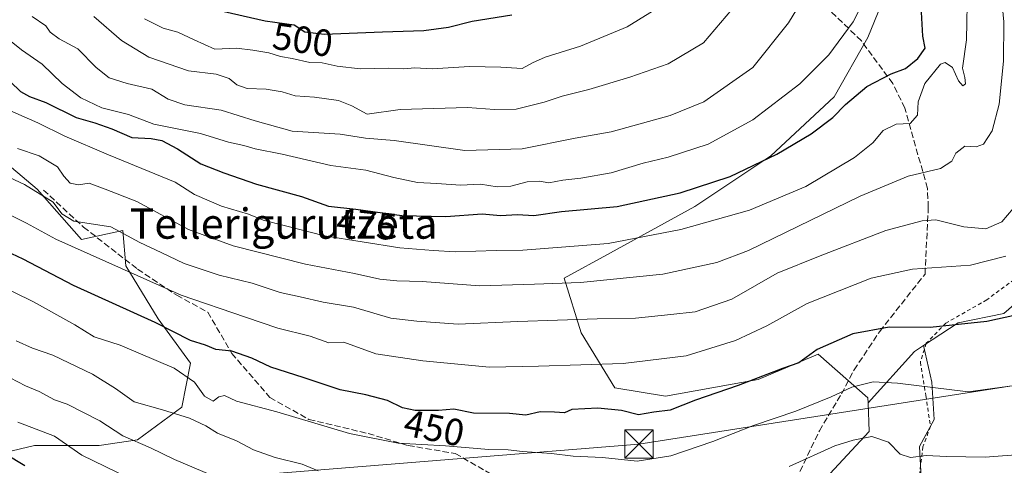
# Model space of a CAD drawing. Units: metres. Extents: x 599713 to 603137, y 4791628 to 4793992.
# Drawn here: x 600551 to 600811, y 4792109 to 4792226 of the extents above; entities that cross this region are included whole.
import ezdxf
from ezdxf.enums import TextEntityAlignment as Align

# ---------------------------------------------------------------- set-up
doc = ezdxf.new("R2010")
doc.units = ezdxf.units.M
doc.header["$MEASUREMENT"] = 0
doc.linetypes.add('DGN Style 2', pattern=[1.6480167562047852, 0.988810053722871, -0.6592067024819142])
doc.linetypes.add('DGN Style 3', pattern=[2.307223458686699, 1.648016756204785, -0.6592067024819142])
for name, color, linetype, lineweight in [('Alambrada', 7, 'DGN Style 2', 0), ('Arbolado forestal CxS', 92, 'Continuous', 0), ('Cima', 7, 'Continuous', 0), ('Curva de nivel maestra', 30, 'Continuous', 30), ('Curva de nivel normal', 30, 'Continuous', 0), ('Matorral CxS', 135, 'Continuous', 0), ('Pastizal CxS', 92, 'Continuous', 0), ('Prado CxS', 92, 'Continuous', 0), ('Rótulo de curva de nivel directora', 7, 'Continuous', 0), ('Senda', 7, 'DGN Style 3', 0), ('Tendido', 6, 'Continuous', 0), ('Texto cartográfico', 7, 'Continuous', 0), ('Torre de tendido puntual', 7, 'Continuous', 0)]:
    doc.layers.add(name, color=color, linetype=linetype, lineweight=lineweight)
doc.styles.add('Style-Arial', font='txt')

# ---------------------------------------------------------------- blocks, each defined once
blk = doc.blocks.new('5TTEND')
at = {"layer": 'Cima', "color": 7, "linetype": 'Continuous', "lineweight": 0}
for p, q in [((-0.375, 0.3754), (0.375, -0.3746)), ((0.3720000000000001, 0.3784000000000001), (-0.3720000000000001, -0.3776))]:
    blk.add_line(p, q, dxfattribs=at)
at = {"layer": 'Cima', "color": 7, "linetype": 'Continuous', "lineweight": 0, "flags": 128}
blk.add_lwpolyline([(-0.375, -0.3746), (0.375, -0.3746), (0.375, 0.3754), (-0.375, 0.3754), (-0.3720000000000001, -0.3776)], dxfattribs=at)

msp = doc.modelspace()

# ---------------------------------------------------------------- linework, layer by layer
at = {"layer": 'Alambrada', "color": 7, "linetype": 'DGN Style 2', "lineweight": 0}
msp.add_polyline3d([(600817.6001000004, 4792160.630100001, 460.7005999999965), (600806.3501000004, 4792152.3201, 463.3129000000045), (600795.5601000005, 4792146.1601, 454.449099999998), (600790.3601000002, 4792140.840100001, 452.6049000000058), (600788.8201000001, 4792135.9001, 450.2048999999971), (600790.2600999996, 4792127.0601, 445.3610999999946), (600791.4901000002, 4792118.890100001, 442.7976000000053), (600789.5100999996, 4792113.520099999, 441.4511999999959), (600788.3701, 4792104.5101, 438.4122999999963), (600789.3901000004, 4792096.7601, 435.9633000000031), (600789.9901000002, 4792090.720100001, 434.4551000000066), (600785.6401000004, 4792083.440099999, 433.5237000000052), (600783.3901000004, 4792070.130100001, 428.3469999999944), (600780.2801000001, 4792054.670100001, 424.9060999999929), (600780.6401000004, 4792045.630100001, 421.9401000000071), (600784.4801000003, 4792040.6601, 421.0927999999985), (600795.6001000004, 4792032.8301, 420.0832999999984), (600806.9700999996, 4792028.670100001, 419.8245000000024), (600824.7801000001, 4792023.8101, 419.4060999999929)], dxfattribs=at)
at = {"layer": 'Arbolado forestal CxS', "color": 92, "linetype": 'Continuous', "lineweight": 0, "extrusion": (-0.03261114529973418, -0.3113436839449879, 0.9497376604461902), "elevation": -1511168.089434523, "flags": 128}
msp.add_lwpolyline([(98307.54180356936, 4586094.53854978), (98305.32534932246, 4586092.642348426), (98294.5833514618, 4586077.129019162)], dxfattribs=at)
at = {"layer": 'Arbolado forestal CxS', "color": 92, "linetype": 'Continuous', "lineweight": 0}
for points in [[(600783.2238999996, 4792245.6743, 478.6839000000036), (600779.4395000003, 4792232.6985, 479.3117000000057), (600774.9835000001, 4792221.558300001, 479.0981999999931), (600766.0717000002, 4792205.962099999, 477.8709999999992), (600749.3617000004, 4792190.3661, 476.4220999999961), (600729.3095000006, 4792176.9979, 473.9278999999952), (600707.0292999997, 4792164.744100001, 470.2244000000064), (600694.7751000002, 4792158.0603, 467.1396999999997), (600699.2317000004, 4792143.5777, 459.6095999999961), (600708.1442999998, 4792129.0955, 453.3911999999983), (600721.5126999998, 4792126.867500001, 452.4014000000025), (600746.0214999998, 4792131.3235, 451.1566000000021), (600761.8350999998, 4792138.004899999, 450.5280999999959), (600774.9681000002, 4792126.417099999, 444.5675999999949), (600775.0151000004, 4792125.1483, 444.0905000000057)], [(600829.4436999997, 4792164.812100001, 453.3463999999949), (600810.8513000002, 4792148.733100001, 451.1931000000041), (600798.7909000004, 4792146.2205, 451.4167000000016), (600789.6255000001, 4792140.242900001, 449.5405000000028), (600787.2335000001, 4792138.682700001, 448.9468999999954), (600775.0151000004, 4792125.1483, 444.0905000000057), (600774.9681000002, 4792126.417099999, 444.5675999999949), (600761.8350999998, 4792138.004899999, 450.5280999999959), (600746.0214999998, 4792131.3235, 451.1566000000021), (600721.5126999998, 4792126.867500001, 452.4014000000025), (600708.1442999998, 4792129.0955, 453.3911999999983), (600699.2317000004, 4792143.5777, 459.6095999999961), (600694.7751000002, 4792158.0603, 467.1396999999997), (600707.0292999997, 4792164.744100001, 470.2244000000064), (600729.3095000006, 4792176.9979, 473.9278999999952), (600749.3617000004, 4792190.3661, 476.4220999999961), (600766.0717000002, 4792205.962099999, 477.8709999999992), (600774.9835000001, 4792221.558300001, 479.0981999999931), (600779.4395000003, 4792232.6985, 479.3117000000057)], [(600540.8679000001, 4792194.001700001, 463.8796000000002), (600555.6590999998, 4792181.5471, 460.922000000006), (600567.3245000001, 4792168.2915, 457.5583999999944), (600578.2629000006, 4792170.6195, 461.0102000000043), (600579.0132999998, 4792161.3069, 456.7675000000018), (600587.5773, 4792147.295100001, 451.6245999999956), (600596.1404999997, 4792135.617900001, 447.7725000000065), (600593.8054999998, 4792123.9409, 442.3199000000022), (600582.1288999999, 4792115.3781, 435.8086999999941), (600572.0088999998, 4792113.8213, 432.4498000000021), (600554.8825000003, 4792113.8213, 428.2648999999947), (600537.4791000001, 4792109.7137, 422.136599999998)], [(600537.4791000001, 4792109.7137, 422.136599999998), (600554.8825000003, 4792113.8213, 428.2648999999947), (600572.0088999998, 4792113.8213, 432.4498000000021), (600582.1288999999, 4792115.3781, 435.8086999999941), (600593.8054999998, 4792123.9409, 442.3199000000022), (600596.1404999997, 4792135.617900001, 447.7725000000065), (600587.5773, 4792147.295100001, 451.6245999999956), (600579.0132999998, 4792161.3069, 456.7675000000018), (600578.2629000006, 4792170.6195, 461.0102000000043), (600567.3245000001, 4792168.2915, 457.5583999999944), (600555.6590999998, 4792181.5471, 460.922000000006), (600540.8679000001, 4792194.001700001, 463.8796000000002)], [(600829.4436999997, 4792164.812100001, 453.3463999999949), (600810.8513000002, 4792148.733100001, 451.1931000000041), (600798.7909000004, 4792146.2205, 451.4167000000016), (600789.6255000001, 4792140.242900001, 449.5405000000028)]]:
    msp.add_polyline3d(points, dxfattribs=at)
at = {"layer": 'Curva de nivel maestra', "color": 30, "linetype": 'Continuous', "lineweight": 30, "flags": 128}
for points, elevation in [([(600548.5999999996, 4792209.920100001), (600551.1900000004, 4792207.360099999), (600553.6100000005, 4792206.0001), (600557.9299999997, 4792204.460100001), (600565.9000000004, 4792200.4301), (600570.8399999999, 4792199.030099999), (600575.3300000001, 4792197.4801), (600580.5800000001, 4792195.2301), (600585.7199999997, 4792194.890100001), (600588.5099999999, 4792194.380100001), (600592.7000000002, 4792192.2401), (600598.7999999998, 4792188.200099999), (600604.8700000001, 4792185.8201), (600613.5199999996, 4792182.870100001), (600625.4500000002, 4792179.5701), (600632.5199999996, 4792177.0701), (600639.7699999996, 4792176.2401), (600651.9500000002, 4792174.550100001), (600663.4900000002, 4792174.300100001), (600673.1600000003, 4792175.0001), (600677.9800000006, 4792174.600099999), (600682.4199999999, 4792174.8301), (600686.79, 4792174.5701), (600694.0999999996, 4792175.620100001), (600708.7599999999, 4792176.940099999), (600725.4199999999, 4792180.620100001), (600738.6299999999, 4792184.920100001), (600750.9299999997, 4792190.780099999), (600759.9600000001, 4792196.170100001), (600765.75, 4792200.4801), (600769.0899999999, 4792203.9101), (600774.6699999999, 4792208.6501), (600781.1299999999, 4792211.9801), (600784.8799999999, 4792213.4001), (600788.1699999999, 4792216.0101), (600790.0599999996, 4792218.8201), (600789.5, 4792221.9801), (600789.0700000003, 4792229.9001)], 475), ([(600603.0199999996, 4792228.890100001), (600615.7800000003, 4792226.040100001), (600623.5099999999, 4792224.9101), (600626.3200000003, 4792223.100099999), (600631.4100000003, 4792222.440099999), (600646.7699999996, 4792223.130100001), (600657.7599999999, 4792223.460100001), (600664.2699999996, 4792224.300100001), (600670.4699999997, 4792225.890100001), (600680.9400000004, 4792227.540100001)], 500), ([(600838.2199999997, 4792228.530099999), (600839.5, 4792224.690099999), (600841.6200000001, 4792217.4001), (600847.2400000002, 4792202.0701), (600849.5899999999, 4792192.960100001), (600850.9299999997, 4792185.6501), (600850.4199999999, 4792177.8101), (600848.8200000003, 4792172.9301), (600845.8399999999, 4792168.0601), (600840.3600000005, 4792161.100099999), (600833.2300000006, 4792155.0601), (600821.7000000002, 4792149.9901), (600806.4100000003, 4792146.620100001), (600791.4100000003, 4792145.050100001), (600780.5599999996, 4792145.0801), (600771.0300000003, 4792143.380100001), (600761.5700000003, 4792139.2401), (600756.75, 4792135.710100001), (600752.4199999999, 4792134.200099999), (600740.75, 4792129.710100001), (600729.4199999999, 4792125.840100001), (600722.75, 4792123.1501), (600718.4199999999, 4792122.6601)], 450), ([(600718.4199999999, 4792122.6601), (600714.4299999997, 4792121.920100001), (600709.8799999999, 4792123.100099999), (600703.6699999999, 4792123.7501), (600696.7999999998, 4792123.360099999), (600694.8200000003, 4792122.4901), (600692.2400000002, 4792122.700099999), (600688.4199999999, 4792122.720100001), (600684.6900000004, 4792121.880100001), (600680.2999999998, 4792122.270099999), (600670.8700000001, 4792122.4301), (600665.5999999996, 4792123.4901), (600661.5499999998, 4792123.130100001), (600655.4199999999, 4792123.110099999), (600652.0999999996, 4792123.780099999), (600648.0999999996, 4792125.780099999), (600642.4400000004, 4792127.280099999), (600635.6299999999, 4792128.590100001), (600625.8799999999, 4792131.840100001), (600617.3499999996, 4792134.5001), (600612.3399999999, 4792136.950099999), (600606.9900000002, 4792138.800100001), (600602.8200000003, 4792139.1801), (600600.1100000005, 4792140.360099999), (600596.1100000005, 4792141.590100001), (600586.79, 4792146.340100001), (600565.2199999997, 4792156.090100001), (600551.9699999997, 4792163.0801), (600542.8300000001, 4792167.3301)], 450), ([(600536.9900000002, 4792117.8101), (600552.3799999999, 4792108.5801)], 425)]:
    msp.add_lwpolyline(points, dxfattribs=dict(at, elevation=elevation))
at = {"layer": 'Curva de nivel normal', "color": 30, "linetype": 'Continuous', "lineweight": 0, "flags": 128}
for points, elevation in [([(600542.9900000002, 4792225.08), (600551.5199999996, 4792218.300000001), (600556.9600000001, 4792214.539999999), (600562.2599999999, 4792209.430000001), (600567.1399999997, 4792205.66), (600572.7000000002, 4792203), (600579.7400000002, 4792201.279999999), (600586.4500000002, 4792198.74), (600598.7800000003, 4792196.220000001), (600606.1299999999, 4792193.960000001), (600610.2100000001, 4792193.039999999), (600613.1900000004, 4792192.17), (600620.3499999996, 4792190.77), (600633.1699999999, 4792187.800000001), (600642.3600000005, 4792186.59), (600649.7699999996, 4792184.66), (600656.0599999996, 4792183.34), (600661.1500000004, 4792183.050000001), (600667.3600000005, 4792182.58), (600672.6799999997, 4792182.890000001), (600677.04, 4792182.119999999), (600680.7100000001, 4792182.359999999), (600684.9800000006, 4792183.52), (600688.2400000002, 4792183.619999999), (600690.7599999999, 4792183.230000001), (600694.4299999997, 4792183.949999999), (600699.1900000004, 4792184.41), (600707.1399999997, 4792185.869999999), (600715.6200000001, 4792188.41), (600722.2400000002, 4792190.02), (600732.7999999998, 4792193.41), (600744.5700000003, 4792199.850000001), (600757.0199999996, 4792209.369999999), (600764.6399999997, 4792217.039999999), (600771.0599999996, 4792225.75), (600774.9199999999, 4792233.359999999)], 480.0000000000001), ([(600848.5800000001, 4792234.539999999), (600850.0999999996, 4792224.609999999), (600851.8799999999, 4792215.800000001), (600851.8600000005, 4792209.439999999), (600854.7400000002, 4792204.199999999), (600858.2199999997, 4792201.99), (600860.8899999997, 4792199.350000001), (600863.4199999999, 4792195), (600866.1200000001, 4792186.880000001), (600866.6500000004, 4792176), (600864.29, 4792162.99), (600861.3099999996, 4792155.99), (600855.4500000002, 4792147.99), (600848.9199999999, 4792142.33), (600837.0999999996, 4792135.730000001), (600824.5800000001, 4792131.24), (600801.4800000006, 4792128.060000001)], 445), ([(600550.4500000002, 4792192.310000001), (600556.1600000003, 4792190.380000001), (600561.0199999996, 4792187.460000001), (600562.6799999997, 4792184.939999999), (600564.3499999996, 4792183.119999999), (600566.5499999998, 4792182.710000001), (600569.3799999999, 4792183.15), (600573.6100000005, 4792181.58), (600581.9800000006, 4792178.27), (600595.5700000003, 4792170.880000001), (600607.3799999999, 4792166.59), (600626.4800000006, 4792161.75), (600639.4400000004, 4792159.32), (600646.1100000005, 4792157.800000001), (600650.5499999998, 4792157.33), (600657.2699999996, 4792157.199999999), (600672.4600000001, 4792156.02), (600686.9199999999, 4792156.480000001), (600699.04, 4792156.939999999), (600720.8300000001, 4792159.07), (600735.0499999998, 4792162.15), (600743.4100000003, 4792165.310000001), (600772.9400000004, 4792179.74), (600785.6399999997, 4792184.939999999), (600794.1699999999, 4792186.980000001), (600797.0999999996, 4792188.980000001), (600798.1600000003, 4792191.050000001), (600800.5700000003, 4792192.859999999), (600803.5800000001, 4792192.74), (600805.5199999996, 4792193.470000001), (600807.7400000002, 4792196.92), (600809.6699999999, 4792203.980000001), (600810.8099999996, 4792215.390000001), (600810.8399999999, 4792225.75), (600810.3700000001, 4792231.300000001)], 465), ([(600554.2599999999, 4792227.180000001), (600557.8700000001, 4792224.680000001), (600559.0199999996, 4792223), (600561.3899999997, 4792221.27), (600566.3600000005, 4792218.640000001), (600571.2000000002, 4792213.699999999), (600574.6500000004, 4792210.99), (600579.4100000003, 4792209.49), (600585.8600000005, 4792207.939999999), (600590.2400000002, 4792205.34), (600594.6299999999, 4792203.82), (600604.1799999997, 4792202.380000001), (600613.1399999997, 4792199.560000001), (600622.9100000003, 4792196.83), (600635.6100000005, 4792196.029999999), (600642.3399999999, 4792195), (600649.8700000001, 4792194.359999999), (600668.5800000001, 4792191.779999999), (600683.7000000002, 4792192.24), (600697.6399999997, 4792195.050000001), (600707.2000000002, 4792196.699999999), (600722.75, 4792201.01), (600731.6600000003, 4792204.640000001), (600744.5700000003, 4792213.699999999), (600753.9699999997, 4792225.49), (600758.0999999996, 4792232.359999999)], 485), ([(600570.5999999996, 4792227.15), (600577.9100000003, 4792220.83), (600585.1500000004, 4792216.380000001), (600595.5599999996, 4792212.82), (600602.8600000005, 4792211.91), (600606.2800000003, 4792210.800000001), (600608.3700000001, 4792209.08), (600611.0899999999, 4792208.17), (600616.1100000005, 4792207.980000001), (600620.2699999996, 4792207.27), (600623.75, 4792206.199999999), (600628.8700000001, 4792205.84), (600635.1799999997, 4792204.99), (600638.7100000001, 4792203.529999999), (600642.7800000003, 4792201.33), (600651.5099999999, 4792202.600000001), (600669.2300000006, 4792203.109999999), (600676.3399999999, 4792202.560000001), (600682.1299999999, 4792202.630000001), (600689.4800000006, 4792204.480000001), (600694.2000000002, 4792206.109999999), (600701.29, 4792207.9), (600712.0999999996, 4792211.140000001), (600722.2599999999, 4792214.680000001), (600731.5800000001, 4792220.230000001), (600740.5800000001, 4792230.789999999)], 490), ([(600546.3700000001, 4792203.230000001), (600555.7599999999, 4792199.100000001), (600562.9500000002, 4792195.529999999), (600574.4500000002, 4792190.59), (600592.0199999996, 4792183.359999999), (600597.2000000002, 4792180.119999999), (600604.3200000003, 4792177.060000001), (600611.3799999999, 4792174.92), (600615.3200000003, 4792173.4), (600620.8300000001, 4792171.960000001), (600631.5, 4792169.24), (600651.3399999999, 4792166.08), (600660.1600000003, 4792165.359999999), (600666.0999999996, 4792164.960000001), (600676.7800000003, 4792165.359999999), (600683.8300000001, 4792165.4), (600694.1100000005, 4792166.230000001), (600706.3899999997, 4792167.16), (600725.5899999999, 4792170.880000001), (600743.7100000001, 4792176.01), (600758.5899999999, 4792182.279999999), (600771.4400000004, 4792189.869999999), (600776.3099999996, 4792193.800000001), (600778.9699999997, 4792197.01), (600782.4699999997, 4792198.74), (600786.0999999996, 4792198.9), (600788.0899999999, 4792201.119999999), (600788.2599999999, 4792204.65), (600789.9800000006, 4792209.41), (600794.0999999996, 4792214.560000001), (600795.3600000005, 4792214.960000001), (600797.2699999996, 4792213.680000001), (600798.9199999999, 4792210.15), (600800.0300000003, 4792208.859999999), (600800.7100000001, 4792209.32), (600800.54, 4792211.029999999), (600799.9500000002, 4792213.52), (600801.04, 4792220.939999999), (600801.1200000001, 4792225.680000001), (600801.2100000001, 4792230.199999999)], 470), ([(600583.9699999997, 4792226.5), (600588.8499999996, 4792224.060000001), (600592.7800000003, 4792222.99), (600597.04, 4792221.02), (600602.54, 4792218.480000001), (600608.2699999996, 4792218.76), (600612.5999999996, 4792218.230000001), (600616.8300000001, 4792217.560000001), (600619.8399999999, 4792216.609999999), (600622.9500000002, 4792216.08), (600627.5800000001, 4792215.02), (600630.8600000005, 4792214.9), (600634.8200000003, 4792214.01), (600640.9500000002, 4792213.32), (600648.3099999996, 4792213.52), (600652.4299999997, 4792213.310000001), (600655.3600000005, 4792213.57), (600659.9100000003, 4792213.310000001), (600669.7599999999, 4792213.930000001), (600678.0800000001, 4792213.789999999), (600683.6799999997, 4792213.42), (600686.4100000003, 4792214.939999999), (600689.7599999999, 4792216.380000001), (600699.0999999996, 4792219.33), (600711.4299999997, 4792224.449999999), (600720.4199999999, 4792229.970000001)], 495), ([(600543.1200000001, 4792186.980000001), (600552.29, 4792182.82), (600559.8200000003, 4792178.109999999), (600562.1299999999, 4792175.060000001), (600565.2999999998, 4792173.100000001), (600575.0300000003, 4792171.560000001), (600582.7000000002, 4792167.42), (600588.3600000005, 4792164.83), (600594.4000000004, 4792161.949999999), (600603.6699999999, 4792158.880000001), (600612.3499999996, 4792156.699999999), (600619.8200000003, 4792154.220000001), (600625.0700000003, 4792153.08), (600631.1799999997, 4792151.720000001), (600639.1399999997, 4792150.359999999), (600649, 4792147.51), (600655.9000000004, 4792146.689999999), (600666.8099999996, 4792145.9), (600682.5199999996, 4792146.619999999), (600703.4800000006, 4792147.32), (600713.5899999999, 4792147.480000001), (600722.9100000003, 4792148.430000001), (600729.3700000001, 4792149.140000001), (600739, 4792152.470000001), (600751.04, 4792159.34), (600762.3600000005, 4792163.939999999), (600779.7400000002, 4792170.640000001), (600789.29, 4792173.210000001), (600792.8899999997, 4792173.470000001), (600800.3399999999, 4792171.58), (600806.0800000001, 4792171.060000001), (600810.3200000003, 4792172.960000001), (600813.2800000003, 4792176.470000001)], 460), ([(600535.4400000004, 4792181.26), (600552.8300000001, 4792172.57), (600560.5599999996, 4792168.369999999), (600573.7599999999, 4792162.480000001), (600593.6500000004, 4792153.58), (600610.5999999996, 4792147.74), (600619.1900000004, 4792144.800000001), (600627.7199999997, 4792142.699999999), (600632.6699999999, 4792140.939999999), (600636.5700000003, 4792141.119999999), (600645.0300000003, 4792138.07), (600657.4299999997, 4792136.25), (600675.0800000001, 4792134.57), (600687.9699999997, 4792134.810000001), (600710.3799999999, 4792135.5), (600727.0199999996, 4792137.51), (600740, 4792141.550000001), (600748.3099999996, 4792145.460000001), (600758.9199999999, 4792151.359999999), (600775.8099999996, 4792158.039999999), (600786.7400000002, 4792160.42), (600802.0800000001, 4792161.52), (600811.4100000003, 4792163.83)], 455), ([(600801.4800000006, 4792128.060000001), (600782.79, 4792130.300000001), (600776.3399999999, 4792130.65), (600770.7199999997, 4792129.26), (600765.3099999996, 4792126.699999999), (600755.9600000001, 4792122.930000001), (600744.7300000006, 4792119.109999999), (600734.04, 4792114.890000001), (600722.9000000004, 4792111.119999999), (600714.0700000003, 4792109.680000001), (600704.8499999996, 4792110.730000001), (600697.1200000001, 4792111.050000001), (600691.4299999997, 4792111.76), (600683.7400000002, 4792112.26), (600680, 4792112.680000001), (600674.9000000004, 4792112.800000001), (600663.4199999999, 4792113.779999999), (600650.9400000004, 4792114.5), (600638.1100000005, 4792117.02), (600618.8600000005, 4792122.76), (600608.2300000006, 4792125.57), (600605.0700000003, 4792127.100000001), (600603.5599999996, 4792126.74), (600602.0800000001, 4792125.560000001), (600599.79, 4792126.92), (600597.1900000004, 4792130.600000001), (600591.8300000001, 4792134.26), (600577.5700000003, 4792140.310000001), (600570.6799999997, 4792142.550000001), (600565.5999999996, 4792145.699999999), (600554.6799999997, 4792151.789999999), (600544.2000000002, 4792156.91)], 445), ([(600550.0700000003, 4792141.480000001), (600554.4000000004, 4792139.529999999), (600559.7599999999, 4792137.67), (600570.1900000004, 4792132.730000001), (600576.3399999999, 4792128.880000001), (600581.2199999997, 4792125.42), (600588.7199999997, 4792123.27), (600595.8399999999, 4792121.07), (600600.1399999997, 4792119.060000001), (600603.25, 4792117.15), (600608.2599999999, 4792115.09), (600612.7400000002, 4792112.74), (600618.5, 4792110.66), (600625.5800000001, 4792108.9), (600629.8600000005, 4792107.15)], 440), ([(600604.5599999996, 4792104.779999999), (600591.9199999999, 4792110.17), (600585.5899999999, 4792113.26), (600578.2100000001, 4792116.439999999), (600572.1799999997, 4792120.380000001), (600563.5199999996, 4792124.75), (600560.2199999997, 4792125.930000001), (600556.1799999997, 4792128.140000001), (600552.5800000001, 4792129.609999999), (600548.5, 4792131.74)], 435), ([(600579.7599999999, 4792105.33), (600567.4299999997, 4792111.27), (600560.1600000003, 4792116.310000001), (600550.5199999996, 4792120.039999999)], 430), ([(600754.1900000004, 4792108.32), (600766.2000000002, 4792113.77), (600771.0700000003, 4792115.300000001), (600775.9699999997, 4792116.199999999), (600780.3700000001, 4792114.74), (600783.5099999999, 4792111.59), (600786.2400000002, 4792110.710000001), (600790.3200000003, 4792111.26), (600795.6799999997, 4792110.92), (600805.9199999999, 4792110.810000001), (600816.3300000001, 4792111.539999999)], 440)]:
    msp.add_lwpolyline(points, dxfattribs=dict(at, elevation=elevation))
at = {"layer": 'Matorral CxS', "color": 135, "linetype": 'Continuous', "lineweight": 0}
for points in [[(600783.2238999996, 4792245.6743, 478.6839000000036), (600779.4395000003, 4792232.6985, 479.3117000000057), (600774.9835000001, 4792221.558300001, 479.0981999999931), (600766.0717000002, 4792205.962099999, 477.8709999999992), (600749.3617000004, 4792190.3661, 476.4220999999961), (600729.3095000006, 4792176.9979, 473.9278999999952), (600707.0292999997, 4792164.744100001, 470.2244000000064), (600694.7751000002, 4792158.0603, 467.1396999999997), (600699.2317000004, 4792143.5777, 459.6095999999961), (600708.1442999998, 4792129.0955, 453.3911999999983), (600721.5126999998, 4792126.867500001, 452.4014000000025), (600746.0214999998, 4792131.3235, 451.1566000000021), (600761.8350999998, 4792138.004899999, 450.5280999999959), (600774.9681000002, 4792126.417099999, 444.5675999999949), (600775.0151000004, 4792125.1483, 444.0905000000057)], [(600779.4395000003, 4792232.6985, 479.3117000000057), (600774.9835000001, 4792221.558300001, 479.0981999999931), (600766.0717000002, 4792205.962099999, 477.8709999999992), (600749.3617000004, 4792190.3661, 476.4220999999961), (600729.3095000006, 4792176.9979, 473.9278999999952), (600707.0292999997, 4792164.744100001, 470.2244000000064), (600694.7751000002, 4792158.0603, 467.1396999999997), (600699.2317000004, 4792143.5777, 459.6095999999961), (600708.1442999998, 4792129.0955, 453.3911999999983), (600721.5126999998, 4792126.867500001, 452.4014000000025), (600746.0214999998, 4792131.3235, 451.1566000000021), (600761.8350999998, 4792138.004899999, 450.5280999999959), (600774.9681000002, 4792126.417099999, 444.5675999999949), (600775.0151000004, 4792125.1483, 444.0905000000057), (600775.2933, 4792117.533700001, 441.6398000000045), (600756.9502999998, 4792097.793500001, 437.0236000000005)], [(600537.4791000001, 4792109.7137, 422.136599999998), (600554.8825000003, 4792113.8213, 428.2648999999947), (600572.0088999998, 4792113.8213, 432.4498000000021), (600582.1288999999, 4792115.3781, 435.8086999999941), (600593.8054999998, 4792123.9409, 442.3199000000022), (600596.1404999997, 4792135.617900001, 447.7725000000065), (600587.5773, 4792147.295100001, 451.6245999999956), (600579.0132999998, 4792161.3069, 456.7675000000018), (600578.2629000006, 4792170.6195, 461.0102000000043), (600567.3245000001, 4792168.2915, 457.5583999999944), (600555.6590999998, 4792181.5471, 460.922000000006), (600540.8679000001, 4792194.001700001, 463.8796000000002)], [(600537.4791000001, 4792109.7137, 422.136599999998), (600554.8825000003, 4792113.8213, 428.2648999999947), (600572.0088999998, 4792113.8213, 432.4498000000021), (600582.1288999999, 4792115.3781, 435.8086999999941), (600593.8054999998, 4792123.9409, 442.3199000000022), (600596.1404999997, 4792135.617900001, 447.7725000000065), (600587.5773, 4792147.295100001, 451.6245999999956), (600579.0132999998, 4792161.3069, 456.7675000000018), (600578.2629000006, 4792170.6195, 461.0102000000043), (600567.3245000001, 4792168.2915, 457.5583999999944), (600555.6590999998, 4792181.5471, 460.922000000006), (600540.8679000001, 4792194.001700001, 463.8796000000002)], [(600775.0151000004, 4792125.1483, 444.0905000000057), (600775.2933, 4792117.533700001, 441.6398000000045), (600756.9502999998, 4792097.793500001, 437.0236000000005), (600743.0500999996, 4792078.2183, 432.1760000000068), (600741.9030999999, 4792040.050899999, 422.1628999999957), (600745.4395000003, 4792012.860099999, 418.2505999999994)]]:
    msp.add_polyline3d(points, dxfattribs=at)
at = {"layer": 'Pastizal CxS', "color": 92, "linetype": 'Continuous', "lineweight": 0, "extrusion": (-0.03261114529973418, -0.3113436839449879, 0.9497376604461902), "elevation": -1511168.089434523, "flags": 128}
msp.add_lwpolyline([(98307.54180356936, 4586094.53854978), (98305.32534932246, 4586092.642348426), (98294.5833514618, 4586077.129019162)], dxfattribs=at)
at = {"layer": 'Pastizal CxS', "color": 92, "linetype": 'Continuous', "lineweight": 0}
for points in [[(600756.9502999998, 4792097.793500001, 437.0236000000005), (600775.2933, 4792117.533700001, 441.6398000000045), (600775.0151000004, 4792125.1483, 444.0905000000057), (600787.2335000001, 4792138.682700001, 448.9468999999954), (600789.6255000001, 4792140.242900001, 449.5405000000028), (600791.8913000004, 4792130.615900001, 446.3178999999946), (600792.4404999996, 4792120.738299999, 443.5979999999981), (600788.5992999999, 4792113.6043, 441.6290000000009), (600789.6973000001, 4792092.2031, 434.9658000000054)], [(600789.6255000001, 4792140.242900001, 449.5405000000028), (600791.8913000004, 4792130.615900001, 446.3178999999946), (600792.4404999996, 4792120.738299999, 443.5979999999981), (600788.5992999999, 4792113.6043, 441.6290000000009), (600789.6973000001, 4792092.2031, 434.9658000000054), (600784.7588999998, 4792082.3255, 431.5228999999963), (600783.1133000003, 4792060.9243, 426.0163999999932), (600783.1139000002, 4792045.010500001, 422.3555000000051), (600793.5405000001, 4792036.2305, 421.122199999998), (600808.9061000004, 4792029.096700001, 420.2983999999997), (600831.4055000005, 4792024.1577, 419.6692999999942)], [(600775.0151000004, 4792125.1483, 444.0905000000057), (600775.2933, 4792117.533700001, 441.6398000000045), (600756.9502999998, 4792097.793500001, 437.0236000000005), (600743.0500999996, 4792078.2183, 432.1760000000068), (600741.9030999999, 4792040.050899999, 422.1628999999957), (600745.4395000003, 4792012.860099999, 418.2505999999994)]]:
    msp.add_polyline3d(points, dxfattribs=at)
at = {"layer": 'Prado CxS', "color": 92, "linetype": 'Continuous', "lineweight": 0}
for points in [[(600831.4055000005, 4792024.1577, 419.6692999999942), (600808.9061000004, 4792029.096700001, 420.2983999999997), (600793.5405000001, 4792036.2305, 421.122199999998), (600783.1139000002, 4792045.010500001, 422.3555000000051), (600783.1133000003, 4792060.9243, 426.0163999999932), (600784.7588999998, 4792082.3255, 431.5228999999963), (600789.6973000001, 4792092.2031, 434.9658000000054), (600788.5992999999, 4792113.6043, 441.6290000000009), (600792.4404999996, 4792120.738299999, 443.5979999999981), (600791.8913000004, 4792130.615900001, 446.3178999999946), (600789.6255000001, 4792140.242900001, 449.5405000000028), (600798.7909000004, 4792146.2205, 451.4167000000016), (600810.8513000002, 4792148.733100001, 451.1931000000041), (600829.4436999997, 4792164.812100001, 453.3463999999949)], [(600829.4436999997, 4792164.812100001, 453.3463999999949), (600810.8513000002, 4792148.733100001, 451.1931000000041), (600798.7909000004, 4792146.2205, 451.4167000000016), (600789.6255000001, 4792140.242900001, 449.5405000000028)], [(600789.6255000001, 4792140.242900001, 449.5405000000028), (600791.8913000004, 4792130.615900001, 446.3178999999946), (600792.4404999996, 4792120.738299999, 443.5979999999981), (600788.5992999999, 4792113.6043, 441.6290000000009), (600789.6973000001, 4792092.2031, 434.9658000000054), (600784.7588999998, 4792082.3255, 431.5228999999963), (600783.1133000003, 4792060.9243, 426.0163999999932), (600783.1139000002, 4792045.010500001, 422.3555000000051), (600793.5405000001, 4792036.2305, 421.122199999998), (600808.9061000004, 4792029.096700001, 420.2983999999997), (600831.4055000005, 4792024.1577, 419.6692999999942)]]:
    msp.add_polyline3d(points, dxfattribs=at)
at = {"layer": 'Senda', "color": 7, "linetype": 'DGN Style 3', "lineweight": 0}
for points in [[(600730.5784999998, 4792067.018100001, 437.0927999999985), (600742.8371000001, 4792086.527899999, 435.5191999999952), (600756.0447000006, 4792104.940300001, 442.3206999999966), (600762.1447000002, 4792117.738500001, 443.4042000000045), (600767.9896999998, 4792127.4781, 447.3310000000056), (600771.3123000005, 4792133.8257, 456.4421000000002), (600778.0765000005, 4792143.978900001, 457.3760000000038), (600790.0503000002, 4792159.108300001, 464.9918999999937), (600790.9167, 4792176.7163, 471.8353000000062), (600790.6794999996, 4792181.755700001, 473.8035999999993), (600784.7481000006, 4792202.9505, 479.1674000000058), (600781.5434999998, 4792209.4231, 480.8745000000054), (600773.2346999999, 4792220.740900001, 482.3178999999946), (600761.7405000003, 4792231.7893, 484.7143000000069)], [(600557.2761000004, 4792181.318299999, 462.0323999999965), (600567.8595000004, 4792171.528700001, 463.1154999999999), (600582.1470999997, 4792160.416099999, 460.866200000004), (600592.4656999996, 4792153.536900001, 456.475099999996), (600600.6678999999, 4792149.039100001, 455.5559000000067), (600607.0179000003, 4792138.191099999, 451.1637000000047), (600617.0721000005, 4792126.549500001, 447.9973999999929), (600627.3909, 4792120.728499999, 447.031799999997), (600643.0012999997, 4792117.024300001, 447.179999999993), (600653.5846999995, 4792113.849300001, 446.0157999999938), (600666.0201000003, 4792111.7327, 445.2756999999983), (600680.3076999999, 4792103.5307, 447.1030000000028)]]:
    msp.add_polyline3d(points, dxfattribs=at)
at = {"layer": 'Tendido', "color": 6, "linetype": 'Continuous', "lineweight": 0}
msp.add_polyline3d([(602718.0856999997, 4791672.632200001, 417.459799999997), (602714.0099999999, 4791674.470000001, 419.7311000000045), (602539.9600000001, 4791754.980000001, 447.8369999999995), (602434.2199999997, 4791803.810000001, 441.0430000000051), (602341.7817000002, 4791846.925799999, 423.4122000000062), (602179.2537000002, 4791921.965, 403.3264999999956), (601913.9289999995, 4792016.844699999, 372.184500000003), (601606.2178999997, 4792126.5941, 353.8196999999927), (601460.9800000006, 4792178.930000001, 368.8380999999936), (601364.0300000003, 4792212.76, 385.7213000000047), (601156.2800000003, 4792181.789999999, 387.6103000000003), (600956.7175000003, 4792151.465, 428.3410000000004), (600876.0723000001, 4792139.4529, 442.4208999999974), (600714.5099999999, 4792114.25, 448.9418000000006), (600585.8300000001, 4792103.789999999, 432.8398000000016), (600472.2100000001, 4792094.289999999, 403.5645999999979), (600355.3700000001, 4792083.74, 382.8028000000049), (600231.9164000005, 4792073.0953, 354.5114999999932), (600062.1845000006, 4792063.856500001, 305.7842999999993), (599930.0791999997, 4792056.8498, 272.2241999999969), (599738.6359000001, 4792046.7764, 241.8509000000049)], dxfattribs=at)

# ---------------------------------------------------------------- block references
at = {"layer": 'Torre de tendido puntual', "color": 7, "linetype": 'Continuous', "lineweight": 0, "xscale": 10, "yscale": 10, "zscale": 10}
msp.add_blockref('5TTEND', (600714.5099999999, 4792114.25, 448.9418000000006), dxfattribs=at)

# ---------------------------------------------------------------- texts
at = {"layer": 'Rótulo de curva de nivel directora', "color": 7, "linetype": 'Continuous', "lineweight": 0, "style": 'Style-Arial'}
for s, rotation, p in [('500', 351.6833164633387, (600625.7459319705, 4792221.009072056)), ('475', 353.4690916555713, (600642.6306605893, 4792172.355691689)), ('450', 348.5905084883779, (600660.4585662674, 4792118.489894153))]:
    msp.add_text(s, height=7.000000000000002, rotation=rotation, dxfattribs=at).set_placement(p, align=Align.MIDDLE_CENTER)
at = {"layer": 'Texto cartográfico', "color": 7, "linetype": 'Continuous', "lineweight": 0, "style": 'Style-Arial'}
msp.add_text('Tellerigurutzeta', height=8, dxfattribs=at).set_placement((600620.6801463412, 4792172.460150001), align=Align.MIDDLE_CENTER)

doc.saveas('drawing.dxf')
